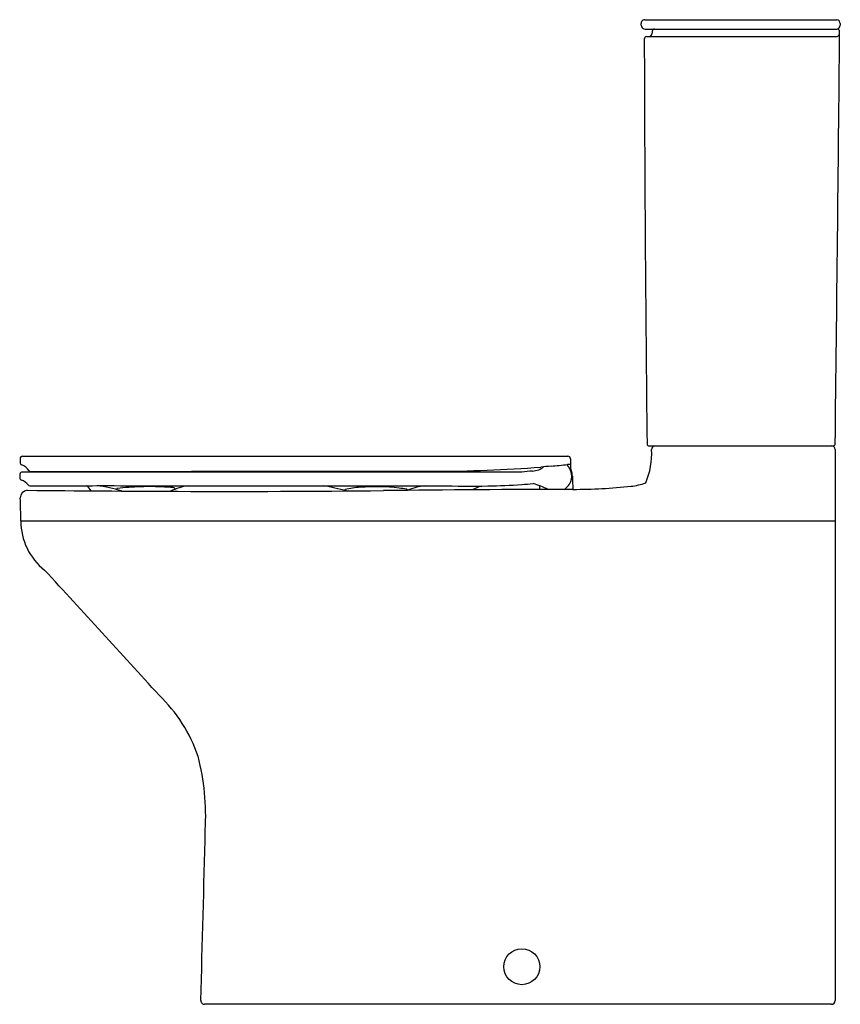
# Model space of a CAD drawing. Units: inches. Extents: x 4322 to 4347.8, y 117.3 to 148.2.
import ezdxf

# ---------------------------------------------------------------- set-up
doc = ezdxf.new("R2010")
doc.units = ezdxf.units.IN
doc.header["$LTSCALE"] = 0.64311
doc.header["$MEASUREMENT"] = 0
doc.layers.get('0').update_dxf_attribs({"color": 255, "linetype": 'CONTINUOUS'})
doc.layers.get('Defpoints').update_dxf_attribs({"linetype": 'CONTINUOUS'})
doc.styles.get("Standard").update_dxf_attribs({"font": 'txt', "width": 0.8})

msp = doc.modelspace()

# ---------------------------------------------------------------- linework, layer by layer
for p, q in [((4341.644, 148.193), (4347.676, 148.193)), ((4341.526, 148.016), (4341.526, 148.075)), ((4341.657, 147.897), (4347.688, 147.897)), ((4347.777, 148.075), (4347.777, 148.016)), ((4341.702, 147.661), (4347.657, 147.661)), ((4341.772, 134.811), (4347.57, 134.811)), ((4347.621, 134.692), (4347.621, 117.39)), ((4322.022, 134.407), (4322.019, 134.289)), ((4322.101, 134.484), (4339.229, 134.484)), ((4322.012, 133.923), (4322.009, 133.809)), ((4337.776, 133.986), (4322.093, 133.986)), ((4327.744, 134.013), (4335.005, 134.013)), ((4322.043, 132.452), (4347.621, 132.452)), ((4347.506, 117.275), (4327.812, 117.275))]:
    msp.add_line(p, q)
msp.add_circle((4337.778, 118.457), 0.565)
for centre, radius, start, end in [((4341.644, 148.075), 0.118, 123.3473, 180.0016), ((4341.644, 148.075), 0.118, 90.126, 123.3473), ((4347.657, 148.074), 0.12, 0.3233, 80.7625), ((4341.657, 148.029), 0.131, 185.8375, 269.9547), ((4510.828, 133.016), 169.6, 174.99045, 175.00954), ((4341.955, 147.819), 0.0792, 94.5343, 174.871), ((-1229.32, 201.748), 5577.343, 359.312939, 359.445971), ((4347.658, 148.016), 0.119, 275.3642, 359.9794), ((4347.683, 147.819), 0.0791, 359.5076, 86.6431), ((4341.706, 147.582), 0.0791, 92.8762, 180.141), ((5800.241, 151.182), 1458.619, 180.141416, 180.640797), ((4341.751, 147.781), 0.121, 278.7773, 354.6008), ((4347.655, 147.751), 0.0899, 271.0948, 303.3008), ((4347.521, 147.877), 0.273, 312.3865, 332.134), ((4341.773, 134.87), 0.0594, 180.6408, 269.7144), ((4341.975, 134.691), 0.121, 99.0528, 178.3464), ((4347.503, 134.692), 0.118, 0, 90), ((4347.563, 134.87), 0.0596, 277.075, 359.2584), ((4339.594, 134.556), 2.265, 336.464, 3.5062), ((4322.098, 134.287), 0.0788, 178.5471, 250.9882), ((4322.101, 134.405), 0.0788, 90.0184, 178.5154), ((4321.931, 133.803), 0.433, 32.7487, 70.9882), ((4336.054, 163.725), 29.668, 275.1115, 276.1211), ((4338.856, 133.86), 0.493, 8.9175, 47.4948), ((4339.273, 133.703), 0.527, 85.8789, 96.1211), ((4339.229, 134.405), 0.0787, 1, 90), ((4586.46, 138.604), 247.188, 180.97296, 181.05706), ((4322.092, 133.904), 0.0824, 89.0146, 166.1759), ((4322.355, 134.076), 0.0707, 212.7487, 266.9706), ((4315.75, 6581.913), 6447.912, 270.0586564, 270.1065748), ((4334.935, 178.308), 44.296, 270.09, 274.4576), ((4340.325, 109.876), 24.245, 95.2307, 96.0359), ((4338.001, 135.026), 1.013, 276.4569, 287.8315), ((4338.172, 134.44), 0.404, 290.2215, 314.8021), ((4362.376, -132.774), 267.997, 95.06859, 95.13761), ((4338.852, 133.865), 0.497, 329.2924, 8.3166), ((4338.861, 133.85), 0.507, 11.2491, 26.8032), ((4338.849, 133.847), 0.519, 0.9158, 11.2781), ((4322.088, 133.807), 0.0787, 178.6464, 253.3337), ((4321.953, 133.355), 0.393, 35.6212, 73.3337), ((4322.329, 133.625), 0.0706, 215.6212, 267.6679), ((4323.029, 231.574), 98.022, 269.58951, 270.90205), ((4326.804, 402.214), 268.659, 269.52386, 270.21646), ((4336.338, 154.67), 21.122, 271.0257, 273.9126), ((4336.153, 156.569), 23.029, 274.0504, 274.9389), ((4337.542, 131.428), 2.276, 62.2567, 74.8766), ((4338.775, 133.946), 0.606, 304.063, 326.4403), ((4392.668, 135.245), 53.318, 181.4929, 181.9348), ((4341.018, 135.373), 1.841, 276.0348, 290.734), ((4322.265, 133.177), 0.24, 94.3913, 179.6001), ((4330.613, 1020.091), 886.715, 269.459406, 269.765046), ((4323.676, 133.01), 0.7, 33.8198, 51.5594), ((4323.908, 129.302), 4.294, 72.3445, 82.893), ((4325.066, 133.458), 0.0102, 120.096, 214.2413), ((4325.108, 133.487), 0.0609, 214.2413, 244.1609), ((4325.079, 133.44), 0.0323, 96.8876, 123.3481), ((4325.877, 127.298), 6.226, 94.1031, 97.4055), ((4326.059, 124.766), 8.764, 91.6353, 94.1031), ((4326.065, 124.563), 8.968, 86.8229, 91.6353), ((4325.986, 123.149), 10.384, 85.3622, 86.8229), ((4327.545, 131.768), 1.804, 97.7585, 116.3156), ((4326.816, 133.372), 0.127, 64.6637, 85.3622), ((4326.85, 133.445), 0.0465, 37.2266, 64.6637), ((4326.852, 133.477), 0.0402, 297.4518, 335.0485), ((4326.877, 133.465), 0.0127, 335.0485, 37.2266), ((4328.669, 574.359), 440.978, 269.78013, 270.61881), ((4333.218, 10639.909), 10506.354, 269.9705602, 270.0108881), ((4330.257, 126.061), 7.606, 74.6627, 80.2133), ((4332.237, 133.426), 0.0195, 117.4329, 191.8435), ((4332.255, 133.443), 0.0417, 209.0498, 255.3045), ((4332.958, 129.886), 3.632, 93.9443, 101.5927), ((4333.178, 127.25), 6.277, 83.1718, 94.294), ((4340.671, -536.794), 670.239, 90.110246, 90.618809), ((4333.659, 130.717), 2.778, 79.6555, 84.5059), ((4334.14, 133.379), 0.0735, 58.4672, 75.9044), ((4334.161, 133.414), 0.0324, 33.6421, 58.4672), ((4334.973, 131.457), 2.112, 96.3215, 112.0377), ((4334.172, 133.433), 0.0205, 294.7729, 315.2531), ((4334.179, 133.426), 0.0105, 315.2531, 33.6421), ((4336.138, 192.95), 59.402, 269.10913, 270.55777), ((4337.126, 131.68), 1.97, 108.3597, 117.2811), ((4339.819, 133.461), 1.485, 176.1759, 180.7648), ((4339.347, 151.185), 17.741, 270.1102, 276.0348), ((4306.904, 132.454), 15.14, 359.9932, 2.7437), ((4324.003, 132.452), 1.96, 179.9932, 231.8622), ((2984.217, -1097.486), 1816.795, 42.374295, 42.542271), ((4323.018, 123.475), 4.863, 19.0454, 46.1193), ((4320.182, 123.172), 7.669, 356.8516, 14.2676), ((3393.437, 145.043), 934.668, 358.304746, 358.633351), ((4327.811, 117.39), 0.115, 178.8767, 270.2579), ((4347.506, 117.39), 0.115, 270, 0)]:
    msp.add_arc(centre, radius, start, end)

# ---------------------------------------------------------------- texts
at = {"layer": 'Defpoints'}
for tag, p, s in [('MODELNUMBER', (4347.773, 117.28), 'K-78799K-TF'), ('TRADENAME', (4347.773, 117.278), ''), ('PRODUCT', (4347.773, 117.276), 'TOILET')]:
    msp.add_attdef(tag, p, s, height=0.001, dxfattribs=at)

doc.saveas('drawing.dxf')
